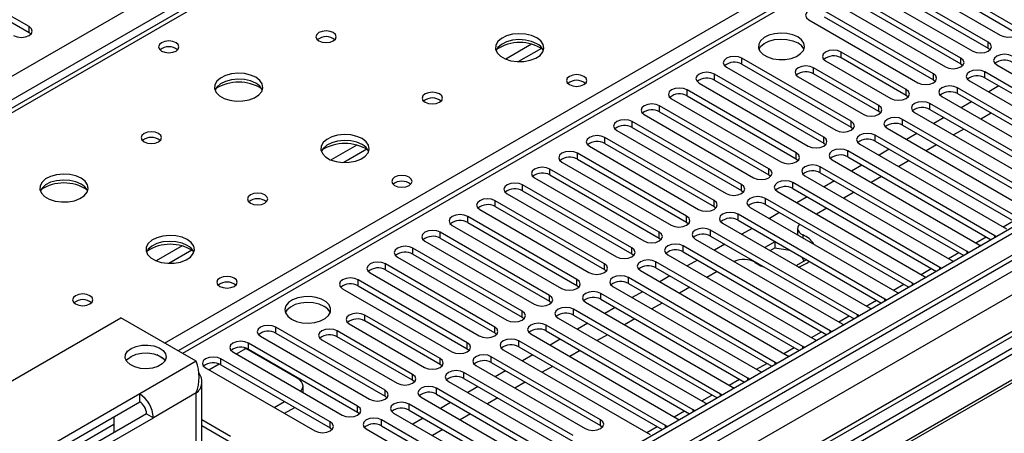
# Model space of a CAD drawing. Units: millimetres. Extents: x 4 to 11134, y 11 to 15752.
# Drawn here: x 5546 to 5750, y 4001 to 4086 of the extents above; entities that cross this region are included whole.
import ezdxf

# ---------------------------------------------------------------- set-up
doc = ezdxf.new("R2010")
doc.units = ezdxf.units.MM
doc.header["$LTSCALE"] = 53

msp = doc.modelspace()

# ---------------------------------------------------------------- linework, layer by layer
at = {"color": 8, "linetype": 'Continuous', "lineweight": 25}
for p, q in [((4867.235, 3683.558), (6087.702, 4388.118)), ((6089.823, 4384.444), (4869.357, 3679.883)), ((4925.041, 3557.526), (6303.9, 4353.524)), ((6299.303, 4354.135), (4928.223, 3562.627)), ((6326.704, 4353.216), (4925.572, 3544.36)), ((6306.021, 4349.85), (4927.163, 3553.852)), ((6155.23, 4349.543), (5580.001, 4017.47)), ((5841.452, 4238.409), (5123.738, 3824.082)), ((5576.289, 4019.613), (5898.374, 4205.548)), ((5548.338, 4083.689), (5548.338, 4084.914)), ((5652.025, 4081.289), (5646.701, 4078.216)), ((5746.24, 4080.475), (5746.24, 4081.699)), ((5654.066, 4080.426), (5649.332, 4077.693)), ((5715.87, 4078.454), (5715.87, 4079.679)), ((5695.416, 4077.158), (5695.416, 4078.383)), ((5740.583, 4077.209), (5740.583, 4078.434)), ((5710.213, 4075.189), (5710.213, 4076.413)), ((5734.926, 4073.943), (5734.926, 4075.168)), ((5745.533, 4074.351), (5745.533, 4075.576)), ((5689.759, 4073.892), (5689.759, 4075.117)), ((5684.103, 4070.627), (5684.103, 4071.851)), ((5729.305, 4070.698), (5729.305, 4071.923)), ((5739.876, 4071.086), (5739.876, 4072.311)), ((5678.446, 4067.361), (5678.446, 4068.586)), ((5723.648, 4067.433), (5723.648, 4068.657)), ((5734.219, 4067.82), (5734.219, 4069.045)), ((5672.789, 4064.095), (5672.789, 4065.32)), ((5717.955, 4064.146), (5717.955, 4065.371)), ((5728.562, 4064.555), (5728.562, 4065.779)), ((5667.132, 4060.83), (5667.132, 4062.055)), ((5712.299, 4060.881), (5712.299, 4062.106)), ((5722.905, 4061.289), (5722.905, 4062.514)), ((5615.963, 4060.471), (5610.639, 4057.397)), ((5618.003, 4059.608), (5613.27, 4056.875)), ((5717.248, 4058.023), (5717.248, 4059.248)), ((5661.475, 4057.564), (5661.475, 4058.789)), ((5706.642, 4057.615), (5706.642, 4058.84)), ((5655.818, 4054.298), (5655.818, 4055.523)), ((5700.985, 4054.349), (5700.985, 4055.574)), ((5711.591, 4054.758), (5711.591, 4055.982)), ((5650.162, 4051.033), (5650.162, 4052.258)), ((5695.328, 4051.084), (5695.328, 4052.309)), ((5705.935, 4051.492), (5705.935, 4052.717)), ((5644.505, 4047.767), (5644.505, 4048.992)), ((5689.671, 4047.818), (5689.671, 4049.043)), ((5700.278, 4048.226), (5700.278, 4049.451)), ((5638.848, 4044.502), (5638.848, 4045.726)), ((5684.014, 4044.553), (5684.014, 4045.777)), ((5694.621, 4044.961), (5694.621, 4046.186)), ((5749.339, 4043.58), (5751.46, 4044.804)), ((5688.964, 4041.695), (5688.964, 4042.92)), ((5633.191, 4041.236), (5633.191, 4042.461)), ((5678.357, 4041.287), (5678.357, 4042.512)), ((5707.996, 4041.919), (5707.996, 4041.322)), ((5743.682, 4040.314), (5745.803, 4041.539)), ((5747.565, 4041.339), (5747.565, 4041.746)), ((5579.901, 4039.653), (5574.576, 4036.579)), ((5581.941, 4038.789), (5577.207, 4036.057)), ((5627.534, 4037.97), (5627.534, 4039.195)), ((5672.701, 4038.021), (5672.701, 4039.246)), ((5683.307, 4038.43), (5683.307, 4039.654)), ((5738.025, 4037.049), (5740.146, 4038.273)), ((5741.909, 4038.073), (5741.909, 4038.481)), ((5621.877, 4034.705), (5621.877, 4035.929)), ((5667.044, 4034.756), (5667.044, 4035.98)), ((5677.65, 4035.164), (5677.65, 4036.389)), ((5732.368, 4033.783), (5734.49, 4035.007)), ((5736.252, 4034.808), (5736.252, 4035.215)), ((5616.22, 4031.439), (5616.22, 4032.664)), ((5661.387, 4031.49), (5661.387, 4032.715)), ((5671.993, 4031.898), (5671.993, 4033.123)), ((5726.712, 4030.517), (5728.833, 4031.742)), ((5730.595, 4031.542), (5730.595, 4031.949)), ((5655.73, 4028.224), (5655.73, 4029.449)), ((5666.337, 4028.633), (5666.337, 4029.857)), ((5721.055, 4027.252), (5723.176, 4028.476)), ((5724.938, 4028.277), (5724.938, 4028.684)), ((5660.68, 4025.367), (5660.68, 4026.592)), ((5617.582, 4024.163), (5617.582, 4025.388)), ((5650.073, 4024.959), (5650.073, 4026.184)), ((5715.398, 4023.986), (5717.519, 4025.211)), ((5719.281, 4025.011), (5719.281, 4025.418)), ((5599.25, 4021.642), (5599.25, 4022.867)), ((5644.416, 4021.693), (5644.416, 4022.918)), ((5655.023, 4022.101), (5655.023, 4023.326)), ((5611.925, 4020.897), (5611.925, 4022.122)), ((5709.741, 4020.72), (5711.862, 4021.945)), ((5713.624, 4021.745), (5713.624, 4022.153)), ((5591.119, 4017.356), (5593.081, 4018.488)), ((5593.593, 4018.376), (5593.593, 4019.601)), ((5638.759, 4018.428), (5638.759, 4019.652)), ((5649.366, 4018.836), (5649.366, 4020.06)), ((5704.084, 4017.455), (5706.205, 4018.679)), ((5707.967, 4018.48), (5707.967, 4018.887)), ((5587.936, 4015.111), (5587.936, 4016.336)), ((5633.138, 4015.183), (5633.138, 4016.407)), ((5643.709, 4015.57), (5643.709, 4016.795)), ((5582.828, 4015.838), (5571.16, 4009.103)), ((5585.462, 4014.09), (5587.543, 4015.292)), ((5698.427, 4014.189), (5700.548, 4015.414)), ((5702.311, 4015.214), (5702.311, 4015.621)), ((5627.482, 4011.917), (5627.482, 4013.142)), ((5638.052, 4012.304), (5638.052, 4013.529)), ((5696.654, 4011.948), (5696.654, 4012.356)), ((5632.395, 4009.039), (5632.395, 4010.264)), ((5692.771, 4010.924), (5694.892, 4012.148)), ((5582.827, 4009.306), (5573.989, 4004.204)), ((5582.827, 3994.807), (5582.827, 4009.306)), ((5621.789, 4008.631), (5621.789, 4009.855)), ((5687.114, 4007.658), (5689.235, 4008.882)), ((5690.997, 4008.683), (5690.997, 4009.09)), ((5616.132, 4005.365), (5616.132, 4006.59)), ((5626.739, 4005.773), (5626.739, 4006.998)), ((5681.457, 4004.392), (5683.578, 4005.617)), ((5685.34, 4005.417), (5685.34, 4005.824)), ((5610.475, 4002.099), (5610.475, 4003.324)), ((5621.082, 4002.508), (5621.082, 4003.732)), ((5666.248, 4002.559), (5666.248, 4003.783)), ((5675.8, 4001.127), (5677.921, 4002.351)), ((5679.683, 4002.151), (5679.683, 4002.559))]:
    msp.add_line(p, q, dxfattribs=at)
at = {"color": 7, "linetype": 'Continuous', "lineweight": 25}
for p, q in [((6298.243, 4359.238), (4927.163, 3567.731)), ((6299.303, 4358.626), (4928.223, 3567.118)), ((4928, 3561.484), (6298.682, 4352.762)), ((6153.731, 4349.691), (5579.122, 4017.977)), ((6282.338, 4328.619), (4966.937, 3569.254)), ((5840.077, 4238.545), (5122.363, 3824.218)), ((5548.338, 4084.914), (5521.556, 4100.375)), ((5521.556, 4099.15), (5548.338, 4083.689)), ((5751.896, 4084.965), (5729.357, 4097.977)), ((5726.175, 4096.14), (5748.714, 4083.128)), ((5729.357, 4096.752), (5751.896, 4083.74)), ((5746.24, 4081.699), (5723.701, 4094.711)), ((5723.701, 4093.486), (5746.24, 4080.475)), ((5740.583, 4078.434), (5718.044, 4091.445)), ((5720.519, 4092.874), (5743.058, 4079.862)), ((5714.862, 4089.608), (5737.401, 4076.597)), ((5718.044, 4090.22), (5740.583, 4077.209)), ((5734.926, 4075.168), (5712.387, 4088.18)), ((5709.205, 4086.343), (5731.744, 4073.331)), ((5712.387, 4086.955), (5734.926, 4073.943)), ((5548.731, 4083.383), (5548.338, 4083.689)), ((5729.305, 4071.923), (5715.87, 4079.679)), ((5746.24, 4080.475), (5746.633, 4080.168)), ((5854.533, 4078.189), (5631.795, 3949.604)), ((5717.955, 4065.371), (5695.416, 4078.383)), ((5712.688, 4077.842), (5726.123, 4070.086)), ((5729.305, 4070.698), (5715.87, 4078.454)), ((5740.583, 4077.209), (5740.976, 4076.903)), ((5854.533, 4076.964), (5632.855, 3948.992)), ((5692.234, 4076.546), (5714.773, 4063.534)), ((5695.416, 4077.158), (5717.955, 4064.146)), ((5723.648, 4068.657), (5710.213, 4076.413)), ((5723.648, 4067.433), (5710.213, 4075.189)), ((5775.85, 4058.075), (5745.533, 4075.576)), ((5748.007, 4077.005), (5778.325, 4059.503)), ((5859.124, 4074.314), (5637.446, 3946.342)), ((5859.641, 4074.015), (5637.964, 3946.043)), ((5686.577, 4073.28), (5709.116, 4060.269)), ((5712.299, 4062.106), (5689.759, 4075.117)), ((5689.759, 4073.892), (5712.299, 4060.881)), ((5707.031, 4074.576), (5720.466, 4066.821)), ((5734.926, 4073.943), (5735.319, 4073.637)), ((5742.35, 4073.739), (5772.668, 4056.238)), ((5745.533, 4074.351), (5775.142, 4057.259)), ((5706.642, 4058.84), (5684.103, 4071.851)), ((5770.193, 4054.809), (5739.876, 4072.311)), ((5739.876, 4071.086), (5769.485, 4053.993)), ((5748.455, 4072.664), (5746.334, 4071.44)), ((5680.921, 4070.015), (5703.46, 4057.003)), ((5684.103, 4070.627), (5706.642, 4057.615)), ((5729.698, 4070.392), (5729.305, 4070.698)), ((5736.694, 4070.474), (5767.011, 4052.972)), ((5742.798, 4069.399), (5740.677, 4068.174)), ((5700.985, 4055.574), (5678.446, 4068.586)), ((5678.446, 4067.361), (5700.985, 4054.349)), ((5724.041, 4067.127), (5723.648, 4067.433)), ((5731.037, 4067.208), (5761.354, 4049.706)), ((5764.536, 4051.543), (5734.219, 4069.045)), ((5734.219, 4067.82), (5763.828, 4050.727)), ((5746.864, 4067.052), (5744.743, 4065.827)), ((5695.328, 4052.309), (5672.789, 4065.32)), ((5675.264, 4066.749), (5697.803, 4053.737)), ((5758.879, 4048.278), (5728.562, 4065.779)), ((5737.142, 4066.133), (5735.02, 4064.908)), ((5669.607, 4063.483), (5692.146, 4050.472)), ((5672.789, 4064.095), (5695.328, 4051.084)), ((5717.955, 4064.146), (5718.349, 4063.84)), ((5725.38, 4063.942), (5755.697, 4046.441)), ((5728.562, 4064.555), (5758.171, 4047.462)), ((5741.207, 4063.786), (5739.086, 4062.561)), ((5689.671, 4049.043), (5667.132, 4062.055)), ((5753.222, 4045.012), (5722.905, 4062.514)), ((5722.905, 4061.289), (5752.514, 4044.196)), ((5731.485, 4062.867), (5729.363, 4061.643)), ((5663.95, 4060.218), (5686.489, 4047.206)), ((5667.132, 4060.83), (5689.671, 4047.818)), ((5712.299, 4060.881), (5712.692, 4060.575)), ((5747.565, 4041.746), (5717.248, 4059.248)), ((5719.723, 4060.677), (5750.04, 4043.175)), ((5725.828, 4059.602), (5723.707, 4058.377)), ((5735.55, 4060.52), (5733.429, 4059.296)), ((5658.293, 4056.952), (5680.832, 4043.94)), ((5684.014, 4045.777), (5661.475, 4058.789)), ((5661.475, 4057.564), (5684.014, 4044.553)), ((5706.642, 4057.615), (5707.035, 4057.309)), ((5714.066, 4057.411), (5744.383, 4039.909)), ((5717.248, 4058.023), (5746.857, 4040.93)), ((5729.893, 4057.255), (5727.772, 4056.03)), ((5678.357, 4042.512), (5655.818, 4055.523)), ((5741.909, 4038.481), (5711.591, 4055.982)), ((5720.171, 4056.336), (5718.05, 4055.112)), ((5652.636, 4053.686), (5675.175, 4040.675)), ((5655.818, 4054.298), (5678.357, 4041.287)), ((5700.985, 4054.349), (5701.378, 4054.043)), ((5708.409, 4054.146), (5738.727, 4036.644)), ((5711.591, 4054.758), (5741.2, 4037.665)), ((5714.514, 4053.07), (5712.393, 4051.846)), ((5724.237, 4053.989), (5722.115, 4052.764)), ((5672.701, 4039.246), (5650.162, 4052.258)), ((5650.162, 4051.033), (5672.701, 4038.021)), ((5695.328, 4051.084), (5695.721, 4050.778)), ((5702.752, 4050.88), (5733.07, 4033.378)), ((5736.252, 4035.215), (5705.935, 4052.717)), ((5705.935, 4051.492), (5735.544, 4034.399)), ((5667.044, 4035.98), (5644.505, 4048.992)), ((5646.979, 4050.421), (5669.518, 4037.409)), ((5730.595, 4031.949), (5700.278, 4049.451)), ((5708.857, 4049.805), (5706.736, 4048.58)), ((5718.58, 4050.723), (5716.459, 4049.499)), ((5641.323, 4047.155), (5663.862, 4034.144)), ((5644.505, 4047.767), (5667.044, 4034.756)), ((5689.671, 4047.818), (5690.064, 4047.512)), ((5697.096, 4047.614), (5727.413, 4030.113)), ((5700.278, 4048.226), (5729.887, 4031.133)), ((5712.923, 4047.458), (5710.802, 4046.233)), ((5661.387, 4032.715), (5638.848, 4045.726)), ((5724.938, 4028.684), (5694.621, 4046.186)), ((5694.621, 4044.961), (5724.23, 4027.868)), ((5703.2, 4046.539), (5701.079, 4045.315)), ((5635.666, 4043.889), (5658.205, 4030.878)), ((5638.848, 4044.502), (5661.387, 4031.49)), ((5684.014, 4044.553), (5684.407, 4044.246)), ((5719.281, 4025.418), (5688.964, 4042.92)), ((5691.439, 4044.349), (5721.756, 4026.847)), ((5697.544, 4043.274), (5695.422, 4042.049)), ((5706.894, 4043.26), (5706.894, 4042.035)), ((5630.009, 4040.624), (5652.548, 4027.612)), ((5655.73, 4029.449), (5633.191, 4042.461)), ((5633.191, 4041.236), (5655.73, 4028.224)), ((5678.357, 4041.287), (5678.751, 4040.981)), ((5685.782, 4041.083), (5716.099, 4023.581)), ((5688.964, 4041.695), (5718.573, 4024.602)), ((5706.898, 4041.956), (5706.894, 4042.035)), ((5747.879, 4041.52), (5747.565, 4041.746)), ((5650.073, 4026.184), (5627.534, 4039.195)), ((5713.624, 4022.153), (5683.307, 4039.654)), ((5691.887, 4040.008), (5689.765, 4038.783)), ((5702.206, 4040.495), (5700.16, 4039.314)), ((5701.221, 4038.702), (5702.206, 4039.27)), ((5702.411, 4040.464), (5702.206, 4040.495)), ((5702.206, 4040.495), (5702.206, 4039.27)), ((5702.206, 4039.27), (5705.309, 4038.79)), ((5744.383, 4039.909), (5744.776, 4039.729)), ((5624.352, 4037.358), (5646.891, 4024.347)), ((5627.534, 4037.97), (5650.073, 4024.959)), ((5672.701, 4038.021), (5673.094, 4037.715)), ((5680.125, 4037.817), (5710.442, 4020.316)), ((5683.307, 4038.43), (5712.916, 4021.337)), ((5686.23, 4036.742), (5684.109, 4035.518)), ((5706.595, 4035.599), (5708.641, 4036.781)), ((5707.809, 4037.347), (5708.192, 4036.522)), ((5708.641, 4036.781), (5708.586, 4036.899)), ((5738.727, 4036.644), (5739.119, 4036.463)), ((5742.222, 4038.254), (5741.909, 4038.481)), ((5644.416, 4022.918), (5621.877, 4035.929)), ((5621.877, 4034.705), (5644.416, 4021.693)), ((5667.044, 4034.756), (5667.437, 4034.45)), ((5674.468, 4034.552), (5704.785, 4017.05)), ((5707.967, 4018.887), (5677.65, 4036.389)), ((5677.65, 4035.164), (5707.259, 4018.071)), ((5736.565, 4034.989), (5736.252, 4035.215)), ((5638.759, 4019.652), (5616.22, 4032.664)), ((5618.695, 4034.093), (5641.234, 4021.081)), ((5702.311, 4015.621), (5671.993, 4033.123)), ((5680.573, 4033.477), (5678.452, 4032.252)), ((5690.295, 4034.395), (5688.174, 4033.171)), ((5733.07, 4033.378), (5733.462, 4033.197)), ((5613.038, 4030.827), (5635.577, 4017.815)), ((5616.22, 4031.439), (5638.759, 4018.428)), ((5661.387, 4031.49), (5661.78, 4031.184)), ((5668.811, 4031.286), (5699.129, 4013.784)), ((5671.993, 4031.898), (5701.602, 4014.805)), ((5684.639, 4031.13), (5682.517, 4029.905)), ((5730.908, 4031.723), (5730.595, 4031.949)), ((5696.654, 4012.356), (5666.337, 4029.857)), ((5666.337, 4028.633), (5695.946, 4011.54)), ((5674.916, 4030.211), (5672.795, 4028.986)), ((5725.251, 4028.457), (5724.938, 4028.684)), ((5727.413, 4030.113), (5727.805, 4029.932)), ((5655.73, 4028.224), (5656.123, 4027.918)), ((5690.997, 4009.09), (5660.68, 4026.592)), ((5663.154, 4028.02), (5693.472, 4010.519)), ((5669.259, 4026.945), (5667.138, 4025.721)), ((5678.982, 4027.864), (5676.861, 4026.639)), ((5721.756, 4026.847), (5722.148, 4026.666)), ((5519.188, 3997.061), (5567.271, 4024.818)), ((5582.828, 4015.838), (5567.271, 4024.818)), ((5633.138, 4016.407), (5617.582, 4025.388)), ((5650.073, 4024.959), (5650.466, 4024.653)), ((5657.498, 4024.755), (5687.815, 4007.253)), ((5660.68, 4025.367), (5690.289, 4008.274)), ((5673.325, 4024.598), (5671.204, 4023.374)), ((5719.594, 4025.192), (5719.281, 4025.418)), ((5621.789, 4009.855), (5599.25, 4022.867)), ((5614.4, 4023.551), (5629.956, 4014.57)), ((5633.138, 4015.183), (5617.582, 4024.163)), ((5685.34, 4005.824), (5655.023, 4023.326)), ((5663.602, 4023.68), (5661.481, 4022.455)), ((5716.099, 4023.581), (5716.491, 4023.401)), ((5596.068, 4021.03), (5618.607, 4008.018)), ((5599.25, 4021.642), (5621.789, 4008.631)), ((5627.482, 4013.142), (5611.925, 4022.122)), ((5627.482, 4011.917), (5611.925, 4020.897)), ((5644.416, 4021.693), (5644.809, 4021.387)), ((5651.841, 4021.489), (5682.158, 4003.987)), ((5655.023, 4022.101), (5684.632, 4005.008)), ((5657.946, 4020.414), (5655.824, 4019.19)), ((5667.668, 4021.333), (5665.547, 4020.108)), ((5710.442, 4020.316), (5710.835, 4020.135)), ((5713.937, 4021.926), (5713.624, 4022.153)), ((5592.683, 4018.696), (5593.081, 4018.488)), ((5603.687, 4012.365), (5593.081, 4018.488)), ((5616.132, 4006.59), (5593.593, 4019.601)), ((5593.593, 4018.376), (5616.132, 4005.365)), ((5608.743, 4020.285), (5624.3, 4011.305)), ((5638.759, 4018.428), (5639.153, 4018.121)), ((5679.683, 4002.559), (5649.366, 4020.06)), ((5649.366, 4018.836), (5678.975, 4001.743)), ((5708.281, 4018.66), (5707.967, 4018.887)), ((5575.98, 4016.443), (5574.684, 4017.191)), ((5610.475, 4003.324), (5587.936, 4016.336)), ((5590.411, 4017.764), (5612.95, 4004.753)), ((5666.248, 4003.783), (5643.709, 4016.795)), ((5646.184, 4018.224), (5676.501, 4000.722)), ((5652.289, 4017.148), (5650.167, 4015.924)), ((5662.011, 4018.067), (5659.89, 4016.842)), ((5704.785, 4017.05), (5705.178, 4016.869)), ((5584.754, 4014.499), (5607.293, 4001.487)), ((5587.936, 4015.111), (5610.475, 4002.099)), ((5633.532, 4014.877), (5633.138, 4015.183)), ((5640.527, 4014.958), (5663.066, 4001.947)), ((5643.709, 4015.57), (5666.248, 4002.559)), ((5656.354, 4014.801), (5654.233, 4013.577)), ((5702.624, 4015.395), (5702.311, 4015.621)), ((5660.591, 4000.518), (5638.052, 4013.529)), ((5638.052, 4012.304), (5660.591, 3999.293)), ((5646.632, 4013.883), (5644.511, 4012.658)), ((5696.967, 4012.129), (5696.654, 4012.356)), ((5699.129, 4013.784), (5699.521, 4013.604)), ((5583.999, 3995.483), (5583.999, 4011.715)), ((5604.859, 4009.424), (5604.859, 4010.732)), ((5627.875, 4011.611), (5627.482, 4011.917)), ((5662.713, 3992.762), (5632.395, 4010.264)), ((5634.87, 4011.692), (5657.409, 3998.681)), ((5640.975, 4010.617), (5638.854, 4009.393)), ((5650.697, 4011.536), (5648.576, 4010.311)), ((5693.472, 4010.519), (5693.864, 4010.338)), ((5571.16, 4009.103), (5546.411, 3994.815)), ((5571.16, 4007.469), (5571.16, 4009.103)), ((5621.789, 4008.631), (5622.182, 4008.325)), ((5629.213, 4008.427), (5659.531, 3990.925)), ((5632.395, 4009.039), (5657.054, 3994.804)), ((5645.041, 4008.27), (5642.92, 4007.046)), ((5691.31, 4008.864), (5690.997, 4009.09)), ((5547.575, 3993.854), (5571.16, 4007.469)), ((5598.897, 4006.334), (5601.018, 4007.559)), ((5601.019, 4005.109), (5603.14, 4006.334)), ((5657.056, 3989.496), (5626.739, 4006.998)), ((5635.318, 4007.352), (5633.197, 4006.127)), ((5687.815, 4007.253), (5688.207, 4007.072)), ((5572.574, 4005.02), (5548.989, 3991.405)), ((5549.24, 3989.916), (5573.989, 4004.204)), ((5565.857, 4004.408), (5565.857, 4001.142)), ((5572.574, 4005.02), (5573.989, 4004.204)), ((5616.132, 4005.365), (5616.525, 4005.059)), ((5623.556, 4005.161), (5653.874, 3987.659)), ((5626.739, 4005.773), (5656.348, 3988.68)), ((5629.661, 4004.086), (5627.54, 4002.861)), ((5639.384, 4005.004), (5637.263, 4003.78)), ((5685.653, 4005.598), (5685.34, 4005.824)), ((5565.857, 4002.772), (5548.413, 3992.701)), ((5589.898, 4000.324), (5583.999, 4003.73)), ((5589.898, 3999.099), (5583.999, 4002.505)), ((5610.475, 4002.099), (5610.868, 4001.793)), ((5651.399, 3986.231), (5621.082, 4003.732)), ((5621.082, 4002.508), (5650.691, 3985.415)), ((5666.248, 4002.559), (5666.641, 4002.253)), ((5679.996, 4002.332), (5679.683, 4002.559)), ((5682.158, 4003.987), (5682.55, 4003.807)), ((5617.9, 4001.895), (5648.217, 3984.394)), ((5633.727, 4001.739), (5631.606, 4000.514))]:
    msp.add_line(p, q, dxfattribs=at)
at = {"color": 7, "linetype": 'Continuous', "lineweight": 25, "flags": 128}
for points in [[(5712.387, 4088.18), (5711.657, 4088.461), (5710.796, 4088.56), (5709.935, 4088.461), (5709.205, 4088.18), (5708.717, 4087.758), (5708.546, 4087.261), (5708.717, 4086.764), (5709.205, 4086.343)], [(5545.156, 4083.077), (5545.886, 4082.795), (5546.747, 4082.697), (5547.608, 4082.795), (5548.338, 4083.077), (5548.826, 4083.498), (5548.997, 4083.996), (5548.826, 4084.493), (5548.338, 4084.914)], [(5611.112, 4083.679), (5610.431, 4083.941), (5609.627, 4084.034), (5608.824, 4083.941), (5608.142, 4083.679), (5607.687, 4083.285), (5607.527, 4082.822), (5607.687, 4082.358), (5608.142, 4081.964), (5608.824, 4081.701), (5609.627, 4081.609), (5610.431, 4081.701), (5611.112, 4081.964), (5611.567, 4082.358), (5611.727, 4082.821), (5611.567, 4083.285), (5611.112, 4083.679)], [(5653.114, 4082.617), (5652.029, 4083.092), (5650.763, 4083.381), (5649.408, 4083.461), (5648.066, 4083.328), (5646.837, 4082.99), (5645.81, 4082.473), (5645.064, 4081.816), (5644.652, 4081.067), (5644.605, 4080.281), (5644.927, 4079.517), (5645.595, 4078.832), (5646.558, 4078.276), (5647.745, 4077.891), (5649.068, 4077.705), (5650.429, 4077.732), (5651.726, 4077.97), (5652.865, 4078.401), (5653.76, 4078.993), (5654.345, 4079.703), (5654.576, 4080.478), (5654.437, 4081.26), (5653.937, 4081.991), (5653.114, 4082.617)], [(5706.925, 4082.781), (5705.894, 4083.232), (5704.691, 4083.506), (5703.404, 4083.583), (5702.129, 4083.456), (5700.961, 4083.135), (5699.986, 4082.644), (5699.276, 4082.02), (5698.885, 4081.308), (5698.841, 4080.562), (5699.147, 4079.836), (5699.781, 4079.185), (5700.696, 4078.657), (5701.823, 4078.291), (5703.08, 4078.115), (5704.373, 4078.14), (5705.606, 4078.366), (5706.688, 4078.775), (5707.538, 4079.338), (5708.093, 4080.013), (5708.313, 4080.749), (5708.181, 4081.491), (5707.706, 4082.186), (5706.925, 4082.781)], [(5748.714, 4083.128), (5749.444, 4082.847), (5750.305, 4082.748), (5751.166, 4082.846), (5751.896, 4083.128), (5752.384, 4083.549), (5752.555, 4084.046), (5752.384, 4084.544), (5751.896, 4084.965)], [(5578.656, 4081.597), (5577.974, 4081.86), (5577.171, 4081.952), (5576.367, 4081.86), (5575.686, 4081.597), (5575.23, 4081.204), (5575.071, 4080.74), (5575.23, 4080.276), (5575.686, 4079.883), (5576.367, 4079.62), (5577.171, 4079.528), (5577.974, 4079.62), (5578.656, 4079.883), (5579.111, 4080.276), (5579.271, 4080.74), (5579.111, 4081.204), (5578.656, 4081.597)], [(5653.114, 4081.393), (5652.029, 4081.868), (5650.763, 4082.156), (5649.408, 4082.236), (5648.066, 4082.103), (5646.837, 4081.765), (5645.81, 4081.248), (5645.064, 4080.591), (5644.693, 4079.964)], [(5698.936, 4080.23), (5699.276, 4080.795), (5699.986, 4081.42), (5700.961, 4081.91), (5702.129, 4082.231), (5703.404, 4082.358), (5704.691, 4082.282), (5705.894, 4082.008), (5706.925, 4081.556)], [(5743.058, 4079.862), (5743.788, 4079.581), (5744.649, 4079.482), (5745.51, 4079.581), (5746.24, 4079.862), (5746.727, 4080.284), (5746.899, 4080.781), (5746.727, 4081.278), (5746.24, 4081.699)], [(5715.87, 4079.679), (5715.14, 4079.961), (5714.279, 4080.06), (5713.418, 4079.961), (5712.688, 4079.679), (5712.2, 4079.258), (5712.029, 4078.761), (5712.2, 4078.264), (5712.688, 4077.842)], [(5751.189, 4078.842), (5750.459, 4079.123), (5749.598, 4079.222), (5748.737, 4079.123), (5748.007, 4078.842), (5747.52, 4078.421), (5747.348, 4077.923), (5747.52, 4077.426), (5748.007, 4077.005)], [(5695.416, 4078.383), (5694.686, 4078.664), (5693.825, 4078.763), (5692.964, 4078.664), (5692.234, 4078.383), (5691.746, 4077.961), (5691.575, 4077.464), (5691.747, 4076.967), (5692.234, 4076.546)], [(5737.401, 4076.597), (5738.131, 4076.315), (5738.992, 4076.216), (5739.853, 4076.315), (5740.583, 4076.597), (5741.07, 4077.018), (5741.242, 4077.515), (5741.07, 4078.012), (5740.583, 4078.434)], [(5595.132, 4074.453), (5594.047, 4074.928), (5592.78, 4075.217), (5591.425, 4075.297), (5590.084, 4075.163), (5588.854, 4074.826), (5587.828, 4074.309), (5587.081, 4073.652), (5586.669, 4072.903), (5586.622, 4072.117), (5586.945, 4071.353), (5587.612, 4070.668), (5588.575, 4070.112), (5589.762, 4069.727), (5591.085, 4069.541), (5592.446, 4069.568), (5593.744, 4069.806), (5594.882, 4070.237), (5595.777, 4070.829), (5596.362, 4071.539), (5596.593, 4072.314), (5596.454, 4073.096), (5595.954, 4073.827), (5595.132, 4074.453)], [(5689.759, 4075.117), (5689.029, 4075.399), (5688.168, 4075.497), (5687.307, 4075.399), (5686.577, 4075.117), (5686.09, 4074.696), (5685.918, 4074.199), (5686.09, 4073.702), (5686.577, 4073.28)], [(5710.213, 4076.413), (5709.483, 4076.695), (5708.622, 4076.794), (5707.761, 4076.695), (5707.031, 4076.413), (5706.543, 4075.992), (5706.372, 4075.495), (5706.543, 4074.998), (5707.031, 4074.576)], [(5731.744, 4073.331), (5732.474, 4073.05), (5733.335, 4072.951), (5734.196, 4073.05), (5734.926, 4073.331), (5735.414, 4073.753), (5735.585, 4074.25), (5735.414, 4074.747), (5734.926, 4075.168)], [(5745.533, 4075.576), (5744.802, 4075.858), (5743.942, 4075.957), (5743.08, 4075.858), (5742.351, 4075.576), (5741.863, 4075.155), (5741.691, 4074.658), (5741.863, 4074.161), (5742.35, 4073.739)], [(5595.132, 4073.229), (5594.047, 4073.703), (5592.78, 4073.992), (5591.425, 4074.072), (5590.084, 4073.939), (5588.854, 4073.601), (5587.828, 4073.084), (5587.081, 4072.427), (5586.71, 4071.8)], [(5662.801, 4074.658), (5662.12, 4074.921), (5661.316, 4075.013), (5660.513, 4074.921), (5659.831, 4074.658), (5659.376, 4074.264), (5659.216, 4073.8), (5659.376, 4073.337), (5659.831, 4072.943), (5660.513, 4072.68), (5661.316, 4072.588), (5662.12, 4072.68), (5662.801, 4072.943), (5663.256, 4073.337), (5663.416, 4073.801), (5663.256, 4074.264), (5662.801, 4074.658)], [(5633.033, 4071.024), (5632.351, 4071.287), (5631.548, 4071.379), (5630.744, 4071.287), (5630.063, 4071.024), (5629.608, 4070.631), (5629.448, 4070.167), (5629.608, 4069.703), (5630.063, 4069.31), (5630.744, 4069.047), (5631.548, 4068.955), (5632.351, 4069.047), (5633.033, 4069.31), (5633.488, 4069.703), (5633.648, 4070.167), (5633.488, 4070.631), (5633.033, 4071.024)], [(5684.103, 4071.851), (5683.373, 4072.133), (5682.512, 4072.232), (5681.65, 4072.133), (5680.921, 4071.851), (5680.433, 4071.43), (5680.262, 4070.933), (5680.433, 4070.436), (5680.921, 4070.015)], [(5726.123, 4070.086), (5726.853, 4069.805), (5727.714, 4069.706), (5728.575, 4069.805), (5729.305, 4070.086), (5729.793, 4070.508), (5729.964, 4071.005), (5729.793, 4071.502), (5729.305, 4071.923)], [(5739.876, 4072.311), (5739.146, 4072.592), (5738.285, 4072.691), (5737.424, 4072.592), (5736.694, 4072.311), (5736.206, 4071.889), (5736.035, 4071.392), (5736.206, 4070.895), (5736.694, 4070.474)], [(5734.219, 4069.045), (5733.489, 4069.327), (5732.628, 4069.425), (5731.767, 4069.327), (5731.037, 4069.045), (5730.549, 4068.624), (5730.378, 4068.127), (5730.549, 4067.63), (5731.037, 4067.208)], [(5678.446, 4068.586), (5677.716, 4068.867), (5676.855, 4068.966), (5675.994, 4068.867), (5675.264, 4068.586), (5674.776, 4068.164), (5674.605, 4067.667), (5674.776, 4067.17), (5675.264, 4066.749)], [(5720.466, 4066.821), (5721.196, 4066.539), (5722.057, 4066.44), (5722.918, 4066.539), (5723.648, 4066.821), (5724.136, 4067.242), (5724.307, 4067.739), (5724.136, 4068.236), (5723.648, 4068.657)], [(5672.789, 4065.32), (5672.059, 4065.602), (5671.198, 4065.701), (5670.337, 4065.602), (5669.607, 4065.32), (5669.119, 4064.899), (5668.948, 4064.402), (5669.119, 4063.905), (5669.607, 4063.483)], [(5714.773, 4063.534), (5715.503, 4063.253), (5716.364, 4063.154), (5717.225, 4063.253), (5717.955, 4063.534), (5718.443, 4063.956), (5718.614, 4064.453), (5718.443, 4064.95), (5717.955, 4065.371)], [(5728.562, 4065.779), (5727.832, 4066.061), (5726.971, 4066.16), (5726.11, 4066.061), (5725.38, 4065.779), (5724.892, 4065.358), (5724.721, 4064.861), (5724.892, 4064.364), (5725.38, 4063.942)], [(5575.05, 4062.86), (5574.369, 4063.123), (5573.565, 4063.215), (5572.761, 4063.123), (5572.08, 4062.86), (5571.625, 4062.467), (5571.465, 4062.003), (5571.625, 4061.539), (5572.08, 4061.146), (5572.761, 4060.883), (5573.565, 4060.791), (5574.369, 4060.883), (5575.05, 4061.146), (5575.505, 4061.539), (5575.665, 4062.003), (5575.505, 4062.467), (5575.05, 4062.86)], [(5617.052, 4061.799), (5615.967, 4062.274), (5614.7, 4062.562), (5613.346, 4062.643), (5612.004, 4062.509), (5610.774, 4062.172), (5609.748, 4061.655), (5609.001, 4060.998), (5608.589, 4060.248), (5608.543, 4059.463), (5608.865, 4058.699), (5609.532, 4058.014), (5610.495, 4057.458), (5611.682, 4057.073), (5613.005, 4056.887), (5614.366, 4056.913), (5615.664, 4057.151), (5616.803, 4057.582), (5617.697, 4058.175), (5618.282, 4058.885), (5618.514, 4059.659), (5618.374, 4060.441), (5617.875, 4061.173), (5617.052, 4061.799)], [(5617.052, 4060.574), (5615.967, 4061.049), (5614.7, 4061.338), (5613.346, 4061.418), (5612.004, 4061.284), (5610.774, 4060.947), (5609.748, 4060.43), (5609.001, 4059.773), (5608.63, 4059.146)], [(5667.132, 4062.055), (5666.402, 4062.336), (5665.541, 4062.435), (5664.68, 4062.336), (5663.95, 4062.055), (5663.462, 4061.633), (5663.291, 4061.136), (5663.462, 4060.639), (5663.95, 4060.218)], [(5709.116, 4060.269), (5709.846, 4059.987), (5710.707, 4059.888), (5711.569, 4059.987), (5712.298, 4060.269), (5712.786, 4060.69), (5712.957, 4061.187), (5712.786, 4061.684), (5712.299, 4062.106)], [(5722.905, 4062.514), (5722.175, 4062.795), (5721.314, 4062.894), (5720.453, 4062.795), (5719.723, 4062.514), (5719.235, 4062.092), (5719.064, 4061.595), (5719.235, 4061.098), (5719.723, 4060.677)], [(5661.475, 4058.789), (5660.745, 4059.07), (5659.884, 4059.169), (5659.023, 4059.07), (5658.293, 4058.789), (5657.805, 4058.368), (5657.634, 4057.87), (5657.805, 4057.373), (5658.293, 4056.952)], [(5717.248, 4059.248), (5716.518, 4059.53), (5715.657, 4059.629), (5714.796, 4059.53), (5714.066, 4059.248), (5713.578, 4058.827), (5713.407, 4058.33), (5713.579, 4057.833), (5714.066, 4057.411)], [(5703.46, 4057.003), (5704.19, 4056.721), (5705.051, 4056.623), (5705.912, 4056.721), (5706.642, 4057.003), (5707.129, 4057.424), (5707.301, 4057.921), (5707.129, 4058.419), (5706.642, 4058.84)], [(5655.818, 4055.523), (5655.088, 4055.805), (5654.227, 4055.904), (5653.366, 4055.805), (5652.636, 4055.523), (5652.149, 4055.102), (5651.977, 4054.605), (5652.149, 4054.108), (5652.636, 4053.686)], [(5697.803, 4053.737), (5698.533, 4053.456), (5699.394, 4053.357), (5700.255, 4053.456), (5700.985, 4053.737), (5701.472, 4054.159), (5701.644, 4054.656), (5701.472, 4055.153), (5700.985, 4055.574)], [(5711.591, 4055.982), (5710.861, 4056.264), (5710, 4056.363), (5709.139, 4056.264), (5708.409, 4055.982), (5707.922, 4055.561), (5707.75, 4055.064), (5707.922, 4054.567), (5708.409, 4054.146)], [(5559.069, 4053.635), (5557.984, 4054.11), (5556.718, 4054.398), (5555.363, 4054.479), (5554.021, 4054.345), (5552.791, 4054.007), (5551.765, 4053.491), (5551.018, 4052.834), (5550.606, 4052.084), (5550.56, 4051.299), (5550.882, 4050.535), (5551.55, 4049.85), (5552.512, 4049.294), (5553.699, 4048.909), (5555.022, 4048.723), (5556.383, 4048.749), (5557.681, 4048.987), (5558.82, 4049.418), (5559.715, 4050.011), (5560.299, 4050.721), (5560.531, 4051.495), (5560.392, 4052.277), (5559.892, 4053.009), (5559.069, 4053.635)], [(5559.069, 4052.41), (5557.984, 4052.885), (5556.718, 4053.173), (5555.363, 4053.254), (5554.021, 4053.12), (5552.791, 4052.783), (5551.765, 4052.266), (5551.018, 4051.609), (5550.647, 4050.981)], [(5626.739, 4053.839), (5626.058, 4054.102), (5625.254, 4054.194), (5624.45, 4054.102), (5623.769, 4053.839), (5623.314, 4053.446), (5623.154, 4052.982), (5623.314, 4052.518), (5623.769, 4052.125), (5624.45, 4051.862), (5625.254, 4051.77), (5626.057, 4051.862), (5626.739, 4052.125), (5627.194, 4052.518), (5627.354, 4052.982), (5627.194, 4053.446), (5626.739, 4053.839)], [(5705.935, 4052.717), (5705.204, 4052.998), (5704.344, 4053.097), (5703.482, 4052.998), (5702.753, 4052.717), (5702.265, 4052.295), (5702.093, 4051.798), (5702.265, 4051.301), (5702.752, 4050.88)], [(5650.162, 4052.258), (5649.431, 4052.539), (5648.57, 4052.638), (5647.709, 4052.539), (5646.979, 4052.258), (5646.492, 4051.836), (5646.32, 4051.339), (5646.492, 4050.842), (5646.979, 4050.421)], [(5692.146, 4050.472), (5692.876, 4050.19), (5693.737, 4050.091), (5694.598, 4050.19), (5695.328, 4050.472), (5695.816, 4050.893), (5695.987, 4051.39), (5695.816, 4051.887), (5695.328, 4052.309)], [(5596.97, 4050.206), (5596.289, 4050.469), (5595.485, 4050.561), (5594.682, 4050.469), (5594, 4050.206), (5593.545, 4049.813), (5593.385, 4049.349), (5593.545, 4048.885), (5594, 4048.491), (5594.682, 4048.229), (5595.485, 4048.136), (5596.289, 4048.229), (5596.97, 4048.491), (5597.425, 4048.885), (5597.585, 4049.349), (5597.425, 4049.813), (5596.97, 4050.206)], [(5644.505, 4048.992), (5643.775, 4049.274), (5642.914, 4049.372), (5642.052, 4049.274), (5641.323, 4048.992), (5640.835, 4048.571), (5640.664, 4048.074), (5640.835, 4047.576), (5641.323, 4047.155)], [(5686.489, 4047.206), (5687.219, 4046.925), (5688.08, 4046.826), (5688.941, 4046.925), (5689.671, 4047.206), (5690.159, 4047.627), (5690.33, 4048.125), (5690.159, 4048.622), (5689.671, 4049.043)], [(5700.278, 4049.451), (5699.548, 4049.733), (5698.687, 4049.832), (5697.826, 4049.733), (5697.096, 4049.451), (5696.608, 4049.03), (5696.437, 4048.533), (5696.608, 4048.036), (5697.096, 4047.614)], [(5638.848, 4045.726), (5638.118, 4046.008), (5637.257, 4046.107), (5636.396, 4046.008), (5635.666, 4045.726), (5635.178, 4045.305), (5635.007, 4044.808), (5635.178, 4044.311), (5635.666, 4043.889)], [(5680.832, 4043.94), (5681.562, 4043.659), (5682.423, 4043.56), (5683.284, 4043.659), (5684.014, 4043.94), (5684.502, 4044.362), (5684.673, 4044.859), (5684.502, 4045.356), (5684.014, 4045.777)], [(5694.621, 4046.186), (5693.891, 4046.467), (5693.03, 4046.566), (5692.169, 4046.467), (5691.439, 4046.186), (5690.951, 4045.764), (5690.78, 4045.267), (5690.951, 4044.77), (5691.439, 4044.349)], [(5633.191, 4042.461), (5632.461, 4042.742), (5631.6, 4042.841), (5630.739, 4042.742), (5630.009, 4042.461), (5629.521, 4042.039), (5629.35, 4041.542), (5629.521, 4041.045), (5630.009, 4040.624)], [(5688.964, 4042.92), (5688.234, 4043.202), (5687.373, 4043.3), (5686.512, 4043.202), (5685.782, 4042.92), (5685.294, 4042.499), (5685.123, 4042.001), (5685.294, 4041.504), (5685.782, 4041.083)], [(5707.328, 4044.157), (5707.095, 4043.883), (5706.932, 4043.534), (5706.898, 4043.174), (5706.994, 4042.817), (5707.217, 4042.479), (5707.556, 4042.176), (5707.996, 4041.919)], [(5580.99, 4040.981), (5579.905, 4041.456), (5578.638, 4041.744), (5577.283, 4041.824), (5575.941, 4041.691), (5574.712, 4041.353), (5573.685, 4040.836), (5572.939, 4040.179), (5572.527, 4039.43), (5572.48, 4038.644), (5572.803, 4037.881), (5573.47, 4037.195), (5574.433, 4036.64), (5575.62, 4036.254), (5576.943, 4036.068), (5578.304, 4036.095), (5579.602, 4036.333), (5580.74, 4036.764), (5581.635, 4037.356), (5582.22, 4038.066), (5582.451, 4038.841), (5582.312, 4039.623), (5581.812, 4040.354), (5580.99, 4040.981)], [(5675.175, 4040.675), (5675.905, 4040.393), (5676.766, 4040.294), (5677.627, 4040.393), (5678.357, 4040.675), (5678.845, 4041.096), (5679.016, 4041.593), (5678.845, 4042.09), (5678.357, 4042.512)], [(5580.99, 4039.756), (5579.905, 4040.231), (5578.638, 4040.519), (5577.283, 4040.6), (5575.941, 4040.466), (5574.712, 4040.128), (5573.685, 4039.612), (5572.939, 4038.954), (5572.568, 4038.327)], [(5627.534, 4039.195), (5626.804, 4039.477), (5625.943, 4039.576), (5625.082, 4039.477), (5624.352, 4039.195), (5623.864, 4038.774), (5623.693, 4038.277), (5623.864, 4037.78), (5624.352, 4037.358)], [(5669.518, 4037.409), (5670.249, 4037.128), (5671.109, 4037.029), (5671.971, 4037.128), (5672.7, 4037.409), (5673.188, 4037.831), (5673.359, 4038.328), (5673.188, 4038.825), (5672.701, 4039.246)], [(5683.307, 4039.654), (5682.577, 4039.936), (5681.716, 4040.035), (5680.855, 4039.936), (5680.125, 4039.654), (5679.637, 4039.233), (5679.466, 4038.736), (5679.637, 4038.239), (5680.125, 4037.817)], [(5677.65, 4036.389), (5676.92, 4036.67), (5676.059, 4036.769), (5675.198, 4036.67), (5674.468, 4036.389), (5673.981, 4035.967), (5673.809, 4035.47), (5673.981, 4034.973), (5674.468, 4034.552)], [(5621.877, 4035.929), (5621.147, 4036.211), (5620.286, 4036.31), (5619.425, 4036.211), (5618.695, 4035.929), (5618.207, 4035.508), (5618.036, 4035.011), (5618.207, 4034.514), (5618.695, 4034.093)], [(5663.862, 4034.144), (5664.592, 4033.862), (5665.453, 4033.763), (5666.314, 4033.862), (5667.044, 4034.144), (5667.531, 4034.565), (5667.703, 4035.062), (5667.531, 4035.559), (5667.044, 4035.98)], [(5698.146, 4036.233), (5699.347, 4035.566), (5700.047, 4035.297)], [(5590.676, 4033.021), (5589.995, 4033.284), (5589.191, 4033.376), (5588.388, 4033.284), (5587.707, 4033.021), (5587.251, 4032.628), (5587.091, 4032.164), (5587.251, 4031.7), (5587.707, 4031.307), (5588.388, 4031.044), (5589.191, 4030.951), (5589.995, 4031.044), (5590.676, 4031.307), (5591.132, 4031.7), (5591.291, 4032.164), (5591.132, 4032.628), (5590.676, 4033.021)], [(5616.22, 4032.664), (5615.49, 4032.945), (5614.629, 4033.044), (5613.768, 4032.945), (5613.038, 4032.664), (5612.551, 4032.242), (5612.379, 4031.745), (5612.551, 4031.248), (5613.038, 4030.827)], [(5658.205, 4030.878), (5658.935, 4030.596), (5659.796, 4030.497), (5660.657, 4030.596), (5661.387, 4030.878), (5661.874, 4031.299), (5662.046, 4031.796), (5661.874, 4032.293), (5661.387, 4032.715)], [(5671.993, 4033.123), (5671.263, 4033.405), (5670.402, 4033.503), (5669.541, 4033.405), (5668.811, 4033.123), (5668.324, 4032.702), (5668.152, 4032.205), (5668.324, 4031.708), (5668.811, 4031.286)], [(5560.908, 4029.388), (5560.226, 4029.65), (5559.423, 4029.743), (5558.619, 4029.65), (5557.938, 4029.388), (5557.483, 4028.994), (5557.323, 4028.53), (5557.483, 4028.066), (5557.938, 4027.673), (5558.619, 4027.41), (5559.423, 4027.318), (5560.226, 4027.41), (5560.908, 4027.673), (5561.363, 4028.066), (5561.523, 4028.53), (5561.363, 4028.994), (5560.908, 4029.388)], [(5602.48, 4024.528), (5603.511, 4024.076), (5604.714, 4023.802), (5606.001, 4023.726), (5607.276, 4023.853), (5608.444, 4024.174), (5609.419, 4024.664), (5610.128, 4025.289), (5610.52, 4026.001), (5610.564, 4026.747), (5610.258, 4027.473), (5609.624, 4028.123), (5608.709, 4028.652), (5607.581, 4029.017), (5606.324, 4029.194), (5605.032, 4029.169), (5603.799, 4028.943), (5602.717, 4028.533), (5601.867, 4027.97), (5601.311, 4027.296), (5601.091, 4026.56), (5601.224, 4025.817), (5601.698, 4025.123), (5602.48, 4024.528)], [(5652.548, 4027.612), (5653.278, 4027.331), (5654.139, 4027.232), (5655, 4027.331), (5655.73, 4027.612), (5656.218, 4028.034), (5656.389, 4028.531), (5656.218, 4029.028), (5655.73, 4029.449)], [(5666.337, 4029.857), (5665.606, 4030.139), (5664.746, 4030.238), (5663.884, 4030.139), (5663.154, 4029.857), (5662.667, 4029.436), (5662.495, 4028.939), (5662.667, 4028.442), (5663.154, 4028.02)], [(5609.198, 4027.181), (5608.167, 4027.632), (5606.963, 4027.906), (5605.677, 4027.982), (5604.402, 4027.855), (5603.234, 4027.535), (5602.259, 4027.044), (5601.549, 4026.419), (5601.209, 4025.854)], [(5660.68, 4026.592), (5659.95, 4026.873), (5659.089, 4026.972), (5658.228, 4026.873), (5657.498, 4026.592), (5657.01, 4026.17), (5656.839, 4025.673), (5657.01, 4025.176), (5657.498, 4024.755)], [(5617.582, 4025.388), (5616.852, 4025.669), (5615.991, 4025.768), (5615.13, 4025.669), (5614.4, 4025.388), (5613.912, 4024.967), (5613.741, 4024.469), (5613.912, 4023.972), (5614.4, 4023.551)], [(5646.891, 4024.347), (5647.621, 4024.065), (5648.482, 4023.966), (5649.343, 4024.065), (5650.073, 4024.347), (5650.561, 4024.768), (5650.732, 4025.265), (5650.561, 4025.762), (5650.073, 4026.184)], [(5599.25, 4022.867), (5598.52, 4023.148), (5597.659, 4023.247), (5596.798, 4023.148), (5596.068, 4022.867), (5595.58, 4022.446), (5595.409, 4021.948), (5595.58, 4021.451), (5596.068, 4021.03)], [(5611.925, 4022.122), (5611.195, 4022.404), (5610.334, 4022.503), (5609.473, 4022.404), (5608.743, 4022.122), (5608.255, 4021.701), (5608.084, 4021.204), (5608.255, 4020.707), (5608.743, 4020.285)], [(5641.234, 4021.081), (5641.964, 4020.799), (5642.825, 4020.701), (5643.686, 4020.799), (5644.416, 4021.081), (5644.904, 4021.502), (5645.075, 4021.999), (5644.904, 4022.497), (5644.416, 4022.918)], [(5655.023, 4023.326), (5654.293, 4023.608), (5653.432, 4023.707), (5652.571, 4023.608), (5651.841, 4023.326), (5651.353, 4022.905), (5651.182, 4022.408), (5651.353, 4021.911), (5651.841, 4021.489)], [(5649.366, 4020.06), (5648.636, 4020.342), (5647.775, 4020.441), (5646.914, 4020.342), (5646.184, 4020.061), (5645.696, 4019.639), (5645.525, 4019.142), (5645.696, 4018.645), (5646.184, 4018.224)], [(5569.392, 4018.491), (5570.412, 4018.925), (5571.608, 4019.167), (5572.873, 4019.194), (5574.097, 4019.005), (5575.17, 4018.616), (5575.996, 4018.062), (5576.503, 4017.391), (5576.645, 4016.665), (5576.409, 4015.946), (5575.817, 4015.299), (5574.921, 4014.782), (5573.801, 4014.441), (5572.557, 4014.305), (5571.298, 4014.387), (5570.136, 4014.679), (5569.176, 4015.156), (5568.502, 4015.775), (5568.174, 4016.482), (5568.222, 4017.213), (5568.64, 4017.903), (5569.392, 4018.491)], [(5593.593, 4019.601), (5592.863, 4019.883), (5592.002, 4019.982), (5591.141, 4019.883), (5590.411, 4019.601), (5589.923, 4019.18), (5589.752, 4018.683), (5589.923, 4018.186), (5590.411, 4017.764)], [(5635.577, 4017.815), (5636.307, 4017.534), (5637.168, 4017.435), (5638.029, 4017.534), (5638.759, 4017.815), (5639.247, 4018.237), (5639.418, 4018.734), (5639.247, 4019.231), (5638.759, 4019.652)], [(5568.39, 4015.94), (5568.64, 4016.27), (5569.392, 4016.858)], [(5569.392, 4016.858), (5570.412, 4017.292), (5571.608, 4017.534), (5572.873, 4017.561), (5574.097, 4017.372), (5575.17, 4016.983), (5575.996, 4016.429), (5576.405, 4015.94)], [(5587.936, 4016.336), (5587.206, 4016.617), (5586.345, 4016.716), (5585.484, 4016.617), (5584.754, 4016.336), (5584.266, 4015.914), (5584.095, 4015.417), (5584.266, 4014.92), (5584.754, 4014.499)], [(5629.956, 4014.57), (5630.686, 4014.289), (5631.547, 4014.19), (5632.408, 4014.289), (5633.138, 4014.57), (5633.626, 4014.992), (5633.797, 4015.489), (5633.626, 4015.986), (5633.138, 4016.407)], [(5643.709, 4016.795), (5642.979, 4017.077), (5642.118, 4017.175), (5641.257, 4017.076), (5640.527, 4016.795), (5640.039, 4016.373), (5639.868, 4015.876), (5640.039, 4015.379), (5640.527, 4014.958)], [(5604.418, 4009.678), (5604.554, 4009.849), (5604.782, 4010.282), (5604.859, 4010.732), (5604.782, 4011.183), (5604.554, 4011.616), (5604.184, 4012.015), (5603.687, 4012.365)], [(5624.3, 4011.305), (5625.029, 4011.023), (5625.891, 4010.924), (5626.752, 4011.023), (5627.482, 4011.305), (5627.969, 4011.726), (5628.141, 4012.223), (5627.969, 4012.72), (5627.482, 4013.142)], [(5638.052, 4013.529), (5637.322, 4013.811), (5636.461, 4013.91), (5635.6, 4013.811), (5634.87, 4013.529), (5634.383, 4013.108), (5634.211, 4012.611), (5634.382, 4012.114), (5634.87, 4011.692)], [(5632.395, 4010.264), (5631.665, 4010.545), (5630.804, 4010.644), (5629.943, 4010.545), (5629.213, 4010.264), (5628.726, 4009.842), (5628.554, 4009.345), (5628.726, 4008.848), (5629.213, 4008.427)], [(5618.607, 4008.018), (5619.337, 4007.737), (5620.198, 4007.638), (5621.059, 4007.737), (5621.789, 4008.018), (5622.277, 4008.44), (5622.448, 4008.937), (5622.276, 4009.434), (5621.789, 4009.855)], [(5612.95, 4004.753), (5613.68, 4004.471), (5614.541, 4004.372), (5615.402, 4004.471), (5616.132, 4004.753), (5616.62, 4005.174), (5616.791, 4005.671), (5616.62, 4006.168), (5616.132, 4006.59)], [(5626.739, 4006.998), (5626.009, 4007.28), (5625.148, 4007.378), (5624.287, 4007.28), (5623.556, 4006.998), (5623.069, 4006.577), (5622.897, 4006.08), (5623.069, 4005.583), (5623.556, 4005.161)], [(5621.082, 4003.732), (5620.352, 4004.014), (5619.491, 4004.113), (5618.63, 4004.014), (5617.9, 4003.732), (5617.412, 4003.311), (5617.241, 4002.814), (5617.412, 4002.317), (5617.9, 4001.895)], [(5607.293, 4001.487), (5608.023, 4001.206), (5608.884, 4001.107), (5609.745, 4001.206), (5610.475, 4001.487), (5610.963, 4001.909), (5611.134, 4002.406), (5610.963, 4002.903), (5610.475, 4003.324)], [(5663.066, 4001.947), (5663.796, 4001.665), (5664.657, 4001.566), (5665.518, 4001.665), (5666.248, 4001.946), (5666.736, 4002.368), (5666.907, 4002.865), (5666.736, 4003.362), (5666.248, 4003.783)]]:
    msp.add_lwpolyline(points, dxfattribs=at)
at = {"color": 7, "linetype": 'Continuous', "lineweight": 25}
for centre, radius, start, end in [((5609.627, 4080.008), 2.851, 50.52733, 129.4719), ((5649.579, 4072.84), 8.795, 57.23495, 122.76417), ((5651.913, 4078.904), 2.764, 22.55579, 64.22739), ((5705.765, 4079.173), 2.651, 23.50031, 64.05945), ((5577.171, 4077.927), 2.851, 50.5272, 129.47203), ((5693.853, 4074.379), 3.188, 60.6441, 129.14199), ((5714.302, 4075.731), 3.142, 60.06884, 129.71746), ((5749.626, 4074.838), 3.188, 60.6441, 129.14199), ((5708.645, 4072.467), 3.141, 60.06159, 129.72208), ((5591.596, 4064.675), 8.795, 57.23638, 122.76421), ((5593.93, 4070.74), 2.763, 22.55332, 64.22986), ((5661.318, 4070.98), 2.857, 51.03265, 129.40306), ((5661.316, 4070.987), 2.851, 50.52668, 129.47255), ((5688.197, 4071.113), 3.188, 60.65024, 129.13585), ((5743.97, 4071.572), 3.188, 60.64853, 129.13755), ((5738.313, 4068.307), 3.188, 60.6441, 129.14199), ((5631.548, 4067.354), 2.851, 50.52668, 129.47255), ((5682.54, 4067.848), 3.188, 60.6441, 129.14199), ((5676.883, 4064.582), 3.188, 60.64853, 129.13755), ((5732.656, 4065.041), 3.188, 60.64853, 129.13755), ((5671.226, 4061.317), 3.188, 60.6441, 129.14199), ((5726.999, 4061.776), 3.188, 60.64272, 129.14073), ((5573.565, 4059.189), 2.852, 50.53685, 129.46545), ((5573.565, 4059.19), 2.851, 50.52193, 129.47557), ((5665.569, 4058.051), 3.188, 60.64853, 129.13755), ((5721.342, 4058.51), 3.188, 60.6441, 129.14199), ((5613.516, 4052.021), 8.795, 57.23812, 122.76151), ((5615.85, 4058.085), 2.764, 22.55579, 64.22739), ((5659.912, 4054.786), 3.188, 60.64272, 129.14073), ((5715.685, 4055.244), 3.188, 60.65024, 129.13585), ((5710.028, 4051.979), 3.188, 60.6441, 129.14199), ((5625.254, 4050.169), 2.851, 50.52668, 129.47255), ((5625.255, 4050.162), 2.857, 51.03265, 129.40306), ((5654.255, 4051.52), 3.188, 60.6441, 129.14199), ((5555.534, 4043.858), 8.795, 57.23392, 122.7655), ((5557.868, 4049.922), 2.763, 22.55332, 64.22986), ((5648.599, 4048.254), 3.188, 60.65024, 129.13585), ((5704.372, 4048.713), 3.188, 60.64853, 129.13755), ((5595.485, 4046.535), 2.851, 50.5362, 129.4661), ((5642.942, 4044.989), 3.188, 60.6441, 129.14199), ((5698.715, 4045.448), 3.188, 60.6441, 129.14199), ((5637.285, 4041.723), 3.188, 60.64816, 129.13792), ((5693.058, 4042.182), 3.188, 60.64853, 129.13755), ((5631.628, 4038.457), 3.188, 60.6441, 129.14199), ((5687.401, 4038.917), 3.188, 60.64272, 129.14073), ((5706.234, 4037.573), 4.69, 31.65463, 67.93418), ((5577.454, 4031.203), 8.795, 57.23252, 122.76697), ((5579.788, 4037.267), 2.764, 22.55579, 64.22739), ((5681.744, 4035.651), 3.188, 60.6441, 129.14199), ((5625.971, 4035.191), 3.188, 60.64853, 129.13755), ((5695.804, 4032.326), 4.555, 59.05535, 115.6068), ((5620.314, 4031.926), 3.188, 60.64272, 129.14073), ((5676.087, 4032.385), 3.188, 60.65024, 129.13585), ((5704.866, 4042.152), 7.205, 288.10974, 308.08079), ((5589.191, 4029.351), 2.851, 50.52668, 129.47255), ((5589.193, 4029.344), 2.857, 51.02064, 129.41201), ((5614.657, 4028.66), 3.188, 60.6441, 129.14199), ((5670.43, 4029.12), 3.188, 60.6441, 129.14199), ((5559.423, 4025.717), 2.851, 50.52668, 129.47255), ((5664.774, 4025.854), 3.188, 60.64816, 129.13792), ((5608.038, 4024.797), 2.651, 23.50031, 64.05945), ((5616.014, 4021.44), 3.142, 60.06883, 129.71725), ((5659.117, 4022.588), 3.188, 60.6441, 129.14199), ((5653.46, 4019.322), 3.188, 60.64853, 129.13755), ((5597.687, 4018.863), 3.188, 60.64816, 129.13792), ((5610.358, 4018.175), 3.141, 60.06465, 129.72143), ((5592.03, 4015.598), 3.188, 60.6441, 129.14199), ((5647.803, 4016.057), 3.188, 60.64272, 129.14073), ((5574.222, 4012.572), 9.204, 339.21612, 20.78147), ((5586.373, 4012.332), 3.188, 60.64853, 129.13755), ((5642.146, 4012.791), 3.188, 60.6441, 129.14199), ((5581.152, 4011.617), 2.855, 305.93381, 39.92183), ((5636.49, 4009.525), 3.188, 60.65024, 129.13585), ((5567.848, 4003.924), 6.147, 2.60592, 57.39396), ((5630.833, 4006.26), 3.188, 60.6441, 129.14199), ((5569.504, 4004.88), 3.074, 2.60612, 57.39437), ((5625.176, 4002.994), 3.188, 60.64816, 129.13792), ((5619.519, 3999.729), 3.188, 60.6441, 129.14199)]:
    msp.add_arc(centre, radius, start, end, dxfattribs=at)

doc.saveas('drawing.dxf')
